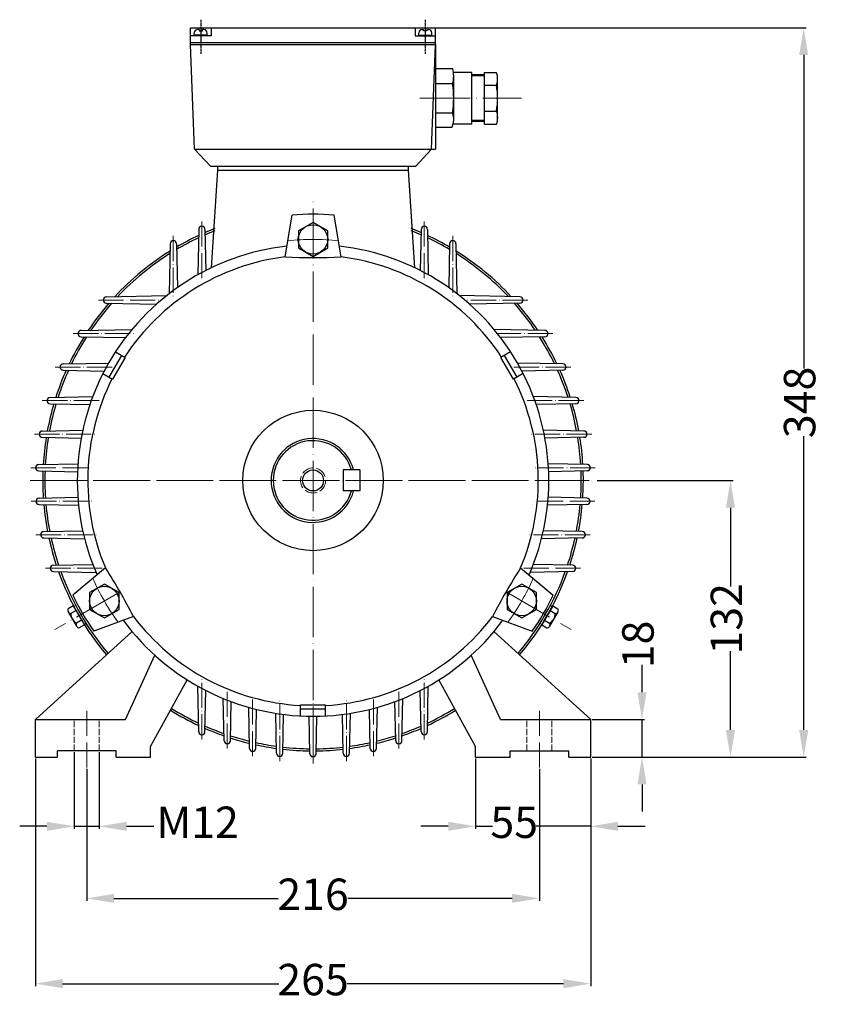
# Model space of a CAD drawing. Units: millimetres. Extents: x 201 to 1211, y 70 to 749.
# Drawn here: x 827 to 1211, y 279 to 749 of the extents above; entities that cross this region are included whole.
import ezdxf

# ---------------------------------------------------------------- set-up
doc = ezdxf.new("R2010")
doc.units = ezdxf.units.MM
for name, pattern in [('ACAD_ISO02W100', [15, 12, -3]), ('ACAD_ISO04W100', [30, 24, -3, 0, -3]), ('CENTER', [2, 1.25, -0.25, 0.25, -0.25])]:
    doc.linetypes.add(name, pattern=pattern)
doc.layers.add('2', color=6, linetype='CENTER')
doc.layers.add('4', color=250, linetype='Continuous')
for name, color, linetype, lineweight in [('AXON', 40, 'ACAD_ISO04W100', 18), ('DIAK', 3, 'ACAD_ISO02W100', 18), ('DIAST', 12, 'Continuous', 18)]:
    doc.layers.add(name, color=color, linetype=linetype, lineweight=lineweight)
doc.styles.get("Standard").update_dxf_attribs({"font": 'times.ttf'})
doc.dimstyles.new('ISO-25', dxfattribs={"dimtxt": 15, "dimasz": 13, "dimexe": 1.25, "dimexo": 0.625, "dimtad": 0, "dimtxsty": 'Standard', "dimcen": 2.5, "dimadec": 0, "dimazin": 0, "dimtfac": 1, "dimtmove": 0, "dimatfit": 3, "dimfxl": 1.25, "dimarcsym": 0})

# ---------------------------------------------------------------- blocks, each defined once
blk = doc.blocks.new('*D22')
at = {"layer": 'DEFPOINTS', "color": 0, "transparency": 16777216}
for p in [(834.8, 397.34), (1099.8, 397.34), (1099.8, 289.27)]:
    blk.add_point(p, dxfattribs=at)
at = {"layer": 'DIAST', "color": 0, "lineweight": -2, "transparency": 16777216}
for p, q in [((834.8, 396.72), (834.8, 288.02)), ((1099.8, 396.72), (1099.8, 288.02)), ((847.8, 289.27), (951.03, 289.27)), ((1086.8, 289.27), (983.57, 289.27))]:
    blk.add_line(p, q, dxfattribs=at)
at = {"layer": 'DIAST', "color": 0, "transparency": 16777216}
for points in [[(847.8, 291.43), (847.8, 287.1), (834.8, 289.27)], [(1086.8, 291.43), (1086.8, 287.1), (1099.8, 289.27)]]:
    blk.add_solid(points, dxfattribs=at)
at = {"layer": 'DIAST', "color": 0, "transparency": 16777216, "insert": (967.3, 289.27), "char_height": 15, "attachment_point": 5}
blk.add_mtext('265', dxfattribs=at)
blk = doc.blocks.new('*D23')
at = {"layer": 'DEFPOINTS', "color": 0, "transparency": 16777216}
for p in [(859.3, 392.34), (1075.3, 392.34), (1075.3, 329.97)]:
    blk.add_point(p, dxfattribs=at)
at = {"layer": 'DIAST', "color": 0, "lineweight": -2, "transparency": 16777216}
for p, q in [((859.3, 391.72), (859.3, 328.72)), ((1075.3, 391.72), (1075.3, 328.72)), ((872.3, 329.97), (950.73, 329.97)), ((1062.3, 329.97), (983.87, 329.97))]:
    blk.add_line(p, q, dxfattribs=at)
at = {"layer": 'DIAST', "color": 0, "transparency": 16777216}
for points in [[(872.3, 332.14), (872.3, 327.81), (859.3, 329.97)], [(1062.3, 332.14), (1062.3, 327.81), (1075.3, 329.97)]]:
    blk.add_solid(points, dxfattribs=at)
at = {"layer": 'DIAST', "color": 0, "transparency": 16777216, "insert": (967.3, 329.97), "char_height": 15, "attachment_point": 5}
blk.add_mtext('216', dxfattribs=at)
blk = doc.blocks.new('*D24')
at = {"layer": 'DEFPOINTS', "color": 0, "transparency": 16777216}
for p in [(853.3, 400.34), (865.3, 400.34), (865.3, 364.34)]:
    blk.add_point(p, dxfattribs=at)
at = {"layer": 'DIAST', "color": 0, "lineweight": -2, "transparency": 16777216}
for p, q in [((853.3, 399.72), (853.3, 363.09)), ((865.3, 399.72), (865.3, 363.09)), ((840.3, 364.34), (827.3, 364.34)), ((853.3, 364.34), (865.3, 364.34)), ((878.3, 364.34), (891.3, 364.34))]:
    blk.add_line(p, q, dxfattribs=at)
at = {"layer": 'DIAST', "color": 0, "transparency": 16777216}
for points in [[(840.3, 366.51), (840.3, 362.18), (853.3, 364.34)], [(878.3, 366.51), (878.3, 362.18), (865.3, 364.34)]]:
    blk.add_solid(points, dxfattribs=at)
at = {"layer": 'DIAST', "color": 0, "transparency": 16777216, "insert": (912.2, 364.34), "char_height": 15, "attachment_point": 5}
blk.add_mtext('M12', dxfattribs=at)
blk = doc.blocks.new('*D25')
at = {"layer": 'DEFPOINTS', "color": 0, "transparency": 16777216}
for p in [(1044.8, 397.34), (1099.8, 397.34), (1044.8, 364.34)]:
    blk.add_point(p, dxfattribs=at)
at = {"layer": 'DIAST', "color": 0, "lineweight": -2, "transparency": 16777216}
for p, q in [((1044.8, 396.72), (1044.8, 363.09)), ((1099.8, 396.72), (1099.8, 363.09)), ((1031.8, 364.34), (1018.8, 364.34)), ((1044.8, 364.34), (1052.87, 364.34)), ((1099.8, 364.34), (1073.75, 364.34)), ((1112.8, 364.34), (1125.8, 364.34))]:
    blk.add_line(p, q, dxfattribs=at)
at = {"layer": 'DIAST', "color": 0, "transparency": 16777216}
for points in [[(1031.8, 366.51), (1031.8, 362.18), (1044.8, 364.34)], [(1112.8, 366.51), (1112.8, 362.18), (1099.8, 364.34)]]:
    blk.add_solid(points, dxfattribs=at)
at = {"layer": 'DIAST', "color": 0, "transparency": 16777216, "insert": (1063.31, 364.34), "char_height": 15, "attachment_point": 5}
blk.add_mtext('55', dxfattribs=at)
blk = doc.blocks.new('*D26')
at = {"layer": 'DEFPOINTS', "color": 0, "transparency": 16777216}
for p in [(1020.88, 745.34), (1159.01, 397.34), (1201.45, 397.34)]:
    blk.add_point(p, dxfattribs=at)
at = {"layer": 'DIAST', "color": 0, "lineweight": -2, "transparency": 16777216}
for p, q in [((1021.5, 745.34), (1202.7, 745.34)), ((1201.45, 732.34), (1201.45, 582.73)), ((1201.45, 410.34), (1201.45, 550.44)), ((1159.63, 397.34), (1202.7, 397.34))]:
    blk.add_line(p, q, dxfattribs=at)
at = {"layer": 'DIAST', "color": 0, "transparency": 16777216}
for points in [[(1199.28, 732.34), (1203.61, 732.34), (1201.45, 745.34)], [(1199.28, 410.34), (1203.61, 410.34), (1201.45, 397.34)]]:
    blk.add_solid(points, dxfattribs=at)
at = {"layer": 'DIAST', "color": 0, "transparency": 16777216, "insert": (1201.45, 566.58), "char_height": 15, "attachment_point": 5, "rotation": 90}
blk.add_mtext('348', dxfattribs=at)
blk = doc.blocks.new('*D27')
at = {"layer": 'DEFPOINTS', "color": 0, "transparency": 16777216}
for p in [(1102.27, 529.34), (1166.51, 529.34), (1099.8, 397.34)]:
    blk.add_point(p, dxfattribs=at)
at = {"layer": 'DIAST', "color": 0, "lineweight": -2, "transparency": 16777216}
for p, q in [((1102.9, 529.34), (1167.76, 529.34)), ((1166.51, 516.34), (1166.51, 478.82)), ((1166.51, 410.34), (1166.51, 447.86)), ((1100.43, 397.34), (1167.76, 397.34))]:
    blk.add_line(p, q, dxfattribs=at)
at = {"layer": 'DIAST', "color": 0, "transparency": 16777216}
for points in [[(1164.34, 516.34), (1168.67, 516.34), (1166.51, 529.34)], [(1164.34, 410.34), (1168.67, 410.34), (1166.51, 397.34)]]:
    blk.add_solid(points, dxfattribs=at)
at = {"layer": 'DIAST', "color": 0, "transparency": 16777216, "insert": (1166.51, 463.34), "char_height": 15, "attachment_point": 5, "rotation": 90}
blk.add_mtext('132', dxfattribs=at)
blk = doc.blocks.new('*D28')
at = {"layer": 'DEFPOINTS', "color": 0, "transparency": 16777216}
for p in [(1099.8, 415.34), (1124.29, 415.34), (1099.8, 397.34)]:
    blk.add_point(p, dxfattribs=at)
at = {"layer": 'DIAST', "color": 0, "lineweight": -2, "transparency": 16777216}
for p, q in [((1124.29, 428.34), (1124.29, 441.34)), ((1100.43, 415.34), (1125.54, 415.34)), ((1124.29, 397.34), (1124.29, 415.34)), ((1100.43, 397.34), (1125.54, 397.34)), ((1124.29, 384.34), (1124.29, 371.34))]:
    blk.add_line(p, q, dxfattribs=at)
at = {"layer": 'DIAST', "color": 0, "transparency": 16777216}
for points in [[(1122.13, 428.34), (1126.46, 428.34), (1124.29, 415.34)], [(1122.13, 384.34), (1126.46, 384.34), (1124.29, 397.34)]]:
    blk.add_solid(points, dxfattribs=at)
at = {"layer": 'DIAST', "color": 0, "transparency": 16777216, "insert": (1124.29, 451.11), "char_height": 15, "attachment_point": 5, "rotation": 90}
blk.add_mtext('18', dxfattribs=at)

msp = doc.modelspace()

# ---------------------------------------------------------------- linework, layer by layer
for p, q in [((908.801, 737.343), (908.801, 745.343)), ((908.801, 745.343), (1025.801, 745.343)), ((910.645, 741.728), (910.645, 742.88)), ((912.922, 744.48), (912.245, 744.48)), ((912.922, 744.48), (912.922, 743.896)), ((912.922, 743.896), (914.522, 743.896)), ((914.522, 743.896), (914.522, 744.48)), ((915.199, 744.48), (914.522, 744.48)), ((916.799, 741.728), (916.799, 742.88)), ((918.643, 745.343), (918.643, 741.494)), ((1015.959, 745.343), (1015.959, 741.494)), ((1017.803, 741.728), (1017.803, 742.88)), ((1019.403, 744.48), (1020.08, 744.48)), ((1020.08, 743.896), (1020.08, 744.48)), ((1021.68, 743.896), (1020.08, 743.896)), ((1021.68, 744.48), (1022.357, 744.48)), ((1021.68, 744.48), (1021.68, 743.896)), ((1023.957, 741.728), (1023.957, 742.88)), ((1025.801, 737.343), (1025.801, 745.343)), ((918.643, 741.494), (908.801, 741.494)), ((908.801, 738.343), (1025.801, 738.343)), ((916.799, 741.728), (910.645, 741.728)), ((910.736, 741.494), (910.736, 741.728)), ((916.708, 741.494), (916.708, 741.728)), ((1015.959, 741.494), (1025.801, 741.494)), ((1017.803, 741.728), (1023.957, 741.728)), ((1017.894, 741.494), (1017.894, 741.728)), ((1023.866, 741.494), (1023.866, 741.728)), ((908.801, 737.343), (1025.801, 737.343)), ((910.801, 687.343), (908.801, 737.343)), ((1023.801, 687.343), (1025.801, 737.343)), ((1025.801, 737.343), (1025.801, 687.343)), ((1033.994, 725.729), (1025.801, 725.729)), ((1043.079, 724.053), (1034.322, 724.053)), ((1043.079, 699.406), (1043.079, 724.053)), ((1049.127, 699.409), (1049.127, 724.049)), ((1049.127, 724.049), (1054.841, 724.049)), ((1025.801, 718.729), (1033.859, 718.729)), ((1034.419, 701.289), (1034.419, 722.689)), ((1049.127, 722.929), (1043.079, 722.929)), ((1055.401, 701.743), (1055.401, 721.002)), ((1049.127, 717.889), (1054.841, 717.889)), ((1025.801, 704.729), (1033.859, 704.729)), ((1049.127, 705.569), (1054.841, 705.569)), ((1049.127, 700.529), (1043.079, 700.529)), ((1033.506, 697.729), (1025.801, 697.729)), ((1043.079, 699.406), (1034.138, 699.406)), ((1049.127, 699.409), (1054.841, 699.409)), ((910.801, 687.343), (1025.801, 687.343)), ((918.301, 679.343), (910.801, 687.343)), ((1016.301, 679.343), (1023.801, 687.343)), ((918.301, 679.343), (1016.301, 679.343)), ((918.761, 630.833), (921.801, 677.343)), ((921.801, 677.343), (921.801, 679.343)), ((921.801, 677.343), (1012.801, 677.343)), ((1012.801, 677.343), (1012.801, 679.343)), ((1015.84, 630.833), (1012.801, 677.343)), ((953.933, 636.009), (957.301, 655.949)), ((980.669, 636.009), (977.301, 655.949)), ((912.735, 649.134), (912.295, 627.479)), ((915.735, 649.134), (916.153, 629.544)), ((1018.866, 649.134), (1018.448, 629.544)), ((1021.866, 649.134), (1022.306, 627.479)), ((899.12, 642.244), (898.636, 618.458)), ((902.12, 642.244), (902.566, 621.352)), ((1032.482, 642.244), (1032.036, 621.352)), ((1035.482, 642.244), (1035.965, 618.458)), ((868.634, 616.935), (897.436, 617.52)), ((1065.967, 616.935), (1037.165, 617.52)), ((868.634, 613.935), (892.557, 613.424)), ((1065.967, 613.935), (1042.044, 613.424)), ((856.65, 600.935), (880.93, 601.428)), ((1077.952, 600.935), (1053.672, 601.428)), ((856.65, 597.935), (877.785, 597.484)), ((1077.952, 597.935), (1056.817, 597.484)), ((875.92, 589.03), (869.92, 578.638)), ((877.652, 588.03), (871.652, 577.638)), ((873.012, 590.709), (877.652, 588.03)), ((1061.59, 590.709), (1056.95, 588.03)), ((1062.95, 577.638), (1056.95, 588.03)), ((1064.682, 578.638), (1058.682, 589.03)), ((848.08, 584.935), (869.748, 585.375)), ((1086.522, 584.935), (1064.854, 585.375)), ((848.08, 581.935), (867.631, 581.518)), ((867.012, 580.317), (871.652, 577.638)), ((1067.59, 580.317), (1062.95, 577.638)), ((1086.522, 581.935), (1066.971, 581.518)), ((841.872, 568.935), (862.154, 569.347)), ((1092.73, 568.935), (1072.448, 569.347)), ((841.872, 565.935), (860.78, 565.531)), ((1092.73, 565.935), (1073.821, 565.531)), ((838.081, 552.935), (857.387, 553.327)), ((838.081, 549.935), (856.628, 549.539)), ((1096.521, 552.935), (1077.214, 553.327)), ((1096.521, 549.935), (1077.973, 549.539)), ((836.378, 536.935), (855.084, 537.315)), ((1098.224, 536.935), (1079.518, 537.315)), ((836.378, 533.935), (854.879, 533.54)), ((989.601, 534.343), (981.601, 534.343)), ((981.601, 534.343), (981.601, 524.343)), ((989.601, 534.343), (989.601, 524.343)), ((1098.224, 533.935), (1079.722, 533.54)), ((989.601, 524.343), (981.601, 524.343)), ((836.598, 520.935), (855.088, 521.311)), ((836.598, 517.935), (855.422, 517.533)), ((1098.004, 517.935), (1079.179, 517.533)), ((1098.004, 520.935), (1079.514, 521.311)), ((838.85, 504.935), (857.397, 505.312)), ((1095.751, 504.935), (1077.204, 505.312)), ((838.85, 501.935), (858.296, 501.52)), ((1095.751, 501.935), (1076.306, 501.52)), ((843.41, 488.935), (862.162, 489.316)), ((1091.192, 488.935), (1072.439, 489.316)), ((843.41, 485.935), (863.695, 485.502)), ((868.242, 487.587), (852.657, 474.7)), ((1066.36, 487.587), (1081.945, 474.7)), ((1091.192, 485.935), (1070.907, 485.502)), ((852.853, 469.571), (850.437, 468.175)), ((850.438, 466.645), (854.416, 459.762)), ((854.179, 467.277), (851.763, 465.881)), ((852.853, 469.571), (858.157, 460.393)), ((1081.749, 469.571), (1076.445, 460.393)), ((1084.164, 466.645), (1080.186, 459.762)), ((1080.423, 467.277), (1082.839, 465.881)), ((1081.749, 469.571), (1084.165, 468.175)), ((856.831, 462.688), (854.415, 461.292)), ((858.157, 460.393), (855.741, 458.997)), ((881.61, 464.433), (862.657, 457.38)), ((1052.992, 464.433), (1071.945, 457.38)), ((1076.445, 460.393), (1078.86, 458.997)), ((1077.771, 462.688), (1080.186, 461.292)), ((834.801, 415.343), (880.955, 457.228)), ((1099.801, 415.343), (1053.647, 457.228)), ((877.844, 415.343), (891.786, 445.954)), ((1056.758, 415.343), (1042.816, 445.954)), ((889.801, 402.343), (907.301, 434.179)), ((1044.801, 402.343), (1027.301, 434.179)), ((912.735, 409.551), (912.295, 431.207)), ((915.735, 409.551), (916.153, 429.142)), ((1018.866, 409.551), (1018.448, 429.142)), ((1021.866, 409.551), (1022.306, 431.207)), ((924.859, 405.187), (924.45, 425.323)), ((927.859, 405.187), (928.257, 423.835)), ((1006.743, 405.187), (1006.345, 423.835)), ((1009.743, 405.187), (1010.152, 425.323)), ((936.983, 401.535), (936.585, 421.117)), ((939.983, 401.535), (940.379, 420.112)), ((949.877, 399.252), (949.49, 418.262)), ((961.301, 417.003), (961.301, 422.361)), ((961.301, 422.361), (973.301, 422.361)), ((961.301, 420.361), (973.301, 420.361)), ((973.301, 417.003), (973.301, 422.361)), ((984.725, 399.252), (985.111, 418.262)), ((994.619, 401.535), (994.222, 420.112)), ((997.619, 401.535), (998.017, 421.117)), ((834.801, 397.343), (834.801, 415.343)), ((834.801, 415.343), (877.844, 415.343)), ((952.877, 399.252), (953.271, 417.721)), ((965.801, 399.001), (965.438, 416.858)), ((968.801, 399.001), (969.182, 416.859)), ((981.725, 399.252), (981.331, 417.721)), ((1056.758, 415.343), (1099.801, 415.343)), ((1099.801, 397.343), (1099.801, 415.343)), ((845.301, 397.343), (845.301, 400.343)), ((873.301, 400.343), (845.301, 400.343)), ((873.301, 397.343), (873.301, 400.343)), ((889.801, 397.343), (889.801, 402.343)), ((1044.801, 397.343), (1044.801, 402.343)), ((1061.301, 397.343), (1061.301, 400.343)), ((1061.301, 400.343), (1089.301, 400.343)), ((1089.301, 397.343), (1089.301, 400.343)), ((834.801, 397.343), (845.301, 397.343)), ((873.301, 397.343), (889.801, 397.343)), ((1044.801, 397.343), (1061.301, 397.343)), ((1089.301, 397.343), (1099.801, 397.343))]:
    msp.add_line(p, q)
for points in [[(967.301, 652.449), (960.281, 648.396), (960.281, 640.29), (967.301, 636.237), (974.321, 640.29), (974.321, 648.396)], [(860.688, 467.79), (867.708, 463.737), (874.728, 467.79), (874.728, 475.896), (867.708, 479.949), (860.688, 475.896)], [(1073.914, 467.79), (1073.914, 475.896), (1066.894, 479.949), (1059.874, 475.896), (1059.874, 467.79), (1066.894, 463.737)]]:
    msp.add_lwpolyline(points, close=True)
for centre, radius in [((967.301, 644.343), 7.025), ((967.301, 529.343), 33.5), ((967.301, 529.343), 5), ((867.708, 471.843), 7.025), ((1066.894, 471.843), 7.025)]:
    msp.add_circle(centre, radius)
for centre, radius, start, end in [((912.245, 742.88), 1.6, 90, 180), ((915.199, 742.88), 1.6, 0, 90), ((1019.403, 742.88), 1.6, 90, 180), ((1022.357, 742.88), 1.6, 0, 90), ((1021.732, 722.464), 12.689, 342.88384, 14.91237), ((1046.652, 720.969), 8.749, 339.38817, 20.61183), ((990.389, 711.729), 44.03, 350.85216, 9.14784), ((1021.241, 711.729), 34.16, 349.61114, 10.38886), ((1025.683, 701.633), 8.743, 333.48424, 20.74363), ((1047.149, 702.489), 8.286, 338.17807, 21.82193), ((967.301, 529.343), 127, 85.48385, 94.51615), ((914.235, 649.134), 1.5, 0, 180), ((967.301, 529.343), 129, 111.26838, 113.54565), ((967.301, 529.343), 128, 111.47736, 113.72957), ((967.301, 529.343), 129, 66.45435, 68.73162), ((967.301, 529.343), 128, 66.27043, 68.52264), ((1020.366, 649.134), 1.5, 0, 180), ((900.62, 642.244), 1.5, 0, 180), ((967.301, 529.343), 129, 115.0526, 120.3328), ((967.301, 529.343), 128, 115.27323, 120.58236), ((967.301, 529.343), 129, 59.6672, 64.9474), ((967.301, 529.343), 128, 59.41764, 64.72677), ((1033.982, 642.244), 1.5, 0, 180), ((967.301, 529.343), 112.5, 96.37937, 203.62063), ((967.301, 529.343), 112.5, 336.37937, 83.62063), ((967.301, 529.343), 129, 121.94311, 137.18424), ((967.301, 529.343), 128, 122.23548, 136.75069), ((967.301, 529.343), 107.5, 97.14328, 146.80043), ((967.301, 901.569), 265.896, 267.11828, 272.88172), ((967.301, 529.343), 107.5, 33.19957, 82.85672), ((967.301, 529.343), 129, 42.81576, 58.05689), ((967.301, 529.343), 128, 43.24931, 57.76452), ((868.634, 615.435), 1.5, 90, 270), ((1065.967, 615.435), 1.5, 270, 90), ((967.301, 529.343), 129, 139.0391, 146.25421), ((967.301, 529.343), 128, 138.66595, 145.94122), ((967.301, 529.343), 128, 34.05878, 41.33405), ((967.301, 529.343), 129, 33.74579, 40.9609), ((967.301, 529.343), 129, 147.89371, 154.44404), ((967.301, 529.343), 128, 147.62561, 154.21849), ((856.65, 599.435), 1.5, 90, 270), ((967.301, 529.343), 128, 25.78151, 32.37439), ((967.301, 529.343), 129, 25.55596, 32.10629), ((1077.952, 599.435), 1.5, 270, 90), ((848.08, 583.435), 1.5, 90, 270), ((1086.522, 583.435), 1.5, 270, 90), ((967.301, 529.343), 129, 155.95495, 162.10132), ((967.301, 529.343), 128, 155.76645, 161.94657), ((967.301, 529.343), 107.5, 153.19957, 202.85672), ((967.301, 529.343), 107.5, 337.14328, 26.80043), ((967.301, 529.343), 128, 18.05343, 24.23355), ((967.301, 529.343), 129, 17.89868, 24.04505), ((841.872, 567.435), 1.5, 90, 270), ((1092.73, 567.435), 1.5, 270, 90), ((967.301, 529.343), 129, 163.53833, 169.44021), ((967.301, 529.343), 128, 163.41635, 169.3473), ((967.301, 529.343), 128, 10.6527, 16.58365), ((967.301, 529.343), 129, 10.55979, 16.46167), ((838.081, 551.435), 1.5, 90, 270), ((967.301, 529.343), 129, 170.83269, 176.60667), ((967.301, 529.343), 128, 170.77022, 176.57098), ((967.301, 529.343), 128, 3.42902, 9.22978), ((967.301, 529.343), 129, 3.39333, 9.16731), ((1096.521, 551.435), 1.5, 270, 90), ((967.301, 529.343), 20, 14.47751, 345.52249), ((967.301, 529.343), 19, 15.25752, 344.74248), ((836.378, 535.435), 1.5, 90, 270), ((1098.224, 535.435), 1.5, 270, 90), ((967.301, 529.343), 129, 177.97908, 183.71929), ((967.301, 529.343), 128, 177.97284, 183.73926), ((967.301, 529.343), 128, 356.26074, 2.02716), ((967.301, 529.343), 129, 356.28071, 2.02092), ((836.598, 519.435), 1.5, 90, 270), ((967.301, 529.343), 129, 185.09465, 190.8904), ((967.301, 529.343), 128, 185.1442, 190.96713), ((967.301, 529.343), 128, 349.03287, 354.8558), ((967.301, 529.343), 129, 349.1096, 354.90535), ((1098.004, 519.435), 1.5, 270, 90), ((838.85, 503.435), 1.5, 90, 270), ((1095.751, 503.435), 1.5, 270, 90), ((967.301, 529.343), 129, 192.29027, 198.24162), ((967.301, 529.343), 128, 192.39786, 198.37919), ((967.301, 529.343), 128, 341.62081, 347.60214), ((967.301, 529.343), 129, 341.75838, 347.70973), ((843.41, 487.435), 1.5, 90, 270), ((1091.192, 487.435), 1.5, 270, 90), ((967.301, 529.343), 129, 199.68809, 220.16967), ((967.301, 529.343), 128, 199.85921, 220.15361), ((644.944, 343.23), 265.896, 27.11828, 32.88172), ((1289.658, 343.23), 265.896, 147.11828, 152.88172), ((967.301, 529.343), 128, 319.84639, 340.14079), ((967.301, 529.343), 129, 319.83033, 340.31191), ((967.301, 529.343), 127, 205.48385, 214.51615), ((967.301, 529.343), 127, 325.48385, 334.51615), ((851.762, 467.411), 1.53, 150.02583, 270.02583), ((856.732, 465.692), 4.973, 177.8216, 242.23005), ((1077.87, 465.692), 4.973, 297.76995, 2.1784), ((1082.839, 467.411), 1.53, 269.97417, 29.97417), ((855.74, 460.527), 1.53, 150.02583, 270.02583), ((967.301, 529.343), 112.5, 216.37937, 323.62063), ((967.301, 529.343), 107.5, 217.14328, 266.80043), ((967.301, 529.343), 107.5, 273.19957, 322.85672), ((1078.861, 460.527), 1.53, 269.97417, 29.97417), ((967.301, 529.343), 129, 238.20864, 244.9474), ((967.301, 529.343), 128, 238.18523, 244.72677), ((967.301, 529.343), 129, 295.0526, 301.79136), ((967.301, 529.343), 128, 295.27323, 301.81477), ((914.235, 409.551), 1.5, 180, 0), ((967.301, 529.343), 129, 246.45435, 250.76905), ((967.301, 529.343), 128, 246.27043, 250.60254), ((967.301, 529.343), 129, 289.23095, 293.54565), ((967.301, 529.343), 128, 289.39746, 293.72957), ((1020.366, 409.551), 1.5, 180, 0), ((926.359, 405.187), 1.5, 180, 0), ((967.301, 529.343), 129, 252.2099, 256.38444), ((967.301, 529.343), 128, 252.07668, 256.26631), ((967.301, 529.343), 128, 257.7039, 262.14605), ((967.301, 529.343), 128, 277.85395, 282.2961), ((967.301, 529.343), 129, 283.61556, 287.7901), ((967.301, 529.343), 128, 283.73369, 287.92332), ((1008.243, 405.187), 1.5, 180, 0), ((938.483, 401.535), 1.5, 180, 0), ((967.301, 529.343), 129, 257.79082, 262.21654), ((967.301, 529.343), 129, 263.59814, 269.32156), ((967.301, 529.343), 128, 263.55757, 269.30716), ((967.301, 529.343), 129, 270.67905, 276.40186), ((967.301, 529.343), 128, 270.69391, 276.44243), ((967.301, 529.343), 129, 277.78346, 282.20918), ((996.119, 401.535), 1.5, 180, 0), ((951.377, 399.252), 1.5, 180, 0), ((967.301, 399.001), 1.5, 180, 0), ((983.225, 399.252), 1.5, 180, 0)]:
    msp.add_arc(centre, radius, start, end)
at = {"layer": '2'}
for p, q in [((913.722, 749.179), (913.722, 732.85)), ((1020.88, 749.179), (1020.88, 732.85))]:
    msp.add_line(p, q, dxfattribs=at)
at = {"layer": '4'}
for p, q in [((1049.127, 722.369), (1043.079, 722.369)), ((1049.127, 701.089), (1043.079, 701.089))]:
    msp.add_line(p, q, dxfattribs=at)
at = {"layer": 'AXON'}
for p, q in [((1018.217, 711.729), (1066.806, 711.729)), ((967.301, 394.371), (967.301, 664.315)), ((832.329, 529.343), (1102.272, 529.343)), ((835.472, 529.343), (1099.13, 529.343)), ((875.217, 476.178), (844.136, 458.234)), ((1059.385, 476.178), (1090.465, 458.234))]:
    msp.add_line(p, q, dxfattribs=at)
at = {"layer": 'AXON', "ltscale": 0.5}
for p, q in [((914.235, 652.912), (914.235, 623.889)), ((1020.366, 652.912), (1020.366, 623.889)), ((900.62, 646.022), (900.62, 616.999)), ((1033.982, 646.022), (1033.982, 616.999)), ((864.856, 615.435), (893.879, 615.435)), ((1069.745, 615.435), (1040.722, 615.435)), ((852.872, 599.435), (881.895, 599.435)), ((1081.73, 599.435), (1052.707, 599.435)), ((844.302, 583.435), (873.325, 583.435)), ((1090.3, 583.435), (1061.277, 583.435)), ((838.094, 567.435), (867.117, 567.435)), ((1096.508, 567.435), (1067.485, 567.435)), ((834.303, 551.435), (863.326, 551.435)), ((1100.299, 551.435), (1071.276, 551.435)), ((832.6, 535.435), (861.623, 535.435)), ((1102.002, 535.435), (1072.979, 535.435)), ((832.82, 519.435), (861.843, 519.435)), ((1101.782, 519.435), (1072.759, 519.435)), ((835.072, 503.435), (864.095, 503.435)), ((1099.529, 503.435), (1070.506, 503.435)), ((839.632, 487.435), (868.655, 487.435)), ((1094.97, 487.435), (1065.947, 487.435)), ((914.235, 405.773), (914.235, 434.796)), ((1020.366, 405.773), (1020.366, 434.796)), ((926.359, 401.409), (926.359, 430.432)), ((1008.243, 401.409), (1008.243, 430.432)), ((938.483, 397.757), (938.483, 426.78)), ((951.377, 395.474), (951.377, 424.497)), ((967.301, 394.341), (967.301, 423.364)), ((983.225, 395.474), (983.225, 424.497)), ((996.119, 397.757), (996.119, 426.78)), ((859.301, 392.343), (859.301, 420.343)), ((1075.301, 392.343), (1075.301, 420.343))]:
    msp.add_line(p, q, dxfattribs=at)
at = {"layer": 'AXON'}
for start, end in [(83.97667, 96.02333), (203.97667, 216.02333), (323.97667, 336.02333)]:
    msp.add_arc((967.301, 529.343), 115, start, end, dxfattribs=at)
at = {"layer": 'DIAK'}
for p, q in [((853.167, 469.221), (854.034, 469.722)), ((1081.434, 469.221), (1080.567, 469.722)), ((858.167, 460.561), (859.034, 461.062)), ((1076.434, 460.561), (1075.567, 461.062))]:
    msp.add_line(p, q, dxfattribs=at)
at = {"layer": 'DIAK', "ltscale": 0.25}
for p, q in [((853.301, 400.343), (853.301, 415.343)), ((865.301, 400.343), (865.301, 415.343)), ((1069.301, 400.343), (1069.301, 415.343)), ((1081.301, 400.343), (1081.301, 415.343))]:
    msp.add_line(p, q, dxfattribs=at)
at = {"layer": 'DIAK', "ltscale": 0.5}
msp.add_circle((967.301, 529.343), 6, dxfattribs=at)

# ---------------------------------------------------------------- dimensions: what is measured, and where the dimension line sits
at = {"layer": 'DIAST'}
dim = msp.add_linear_dim(base=(1201.448, 397.343), p1=(1020.88, 745.343), p2=(1159.006, 397.343), angle=90, text='348', dimstyle='ISO-25', dxfattribs=at)
dim.commit()
dim.dimension.update_dxf_attribs({"geometry": '*D26', "text_midpoint": (1201.448, 566.585), "dimtype": 160})
for base, p2, picture, middle in [((1166.506, 529.343), (1102.272, 529.343), '*D27', (1166.506, 463.343)), ((1124.293, 415.343), (1099.801, 415.343), '*D28', (1124.293, 451.106))]:
    dim = msp.add_linear_dim(base=base, p1=(1099.801, 397.343), p2=p2, angle=90, dimstyle='ISO-25', dxfattribs=at)
    dim.commit()
    dim.dimension.update_dxf_attribs({"geometry": picture, "text_midpoint": middle})
dim = msp.add_linear_dim(base=(865.301, 364.344), p1=(853.301, 400.343), p2=(865.301, 400.343), text='M<>', dimstyle='ISO-25', dxfattribs=at)
dim.commit()
dim.dimension.update_dxf_attribs({"geometry": '*D24', "text_midpoint": (912.203, 364.344)})
for base, p1, p2, picture, middle in [((1099.801, 289.266), (834.801, 397.343), (1099.801, 397.343), '*D22', (967.301, 289.266)), ((1075.301, 329.972), (859.301, 392.343), (1075.301, 392.343), '*D23', (967.301, 329.972))]:
    dim = msp.add_linear_dim(base=base, p1=p1, p2=p2, dimstyle='ISO-25', dxfattribs=at)
    dim.commit()
    dim.dimension.update_dxf_attribs({"geometry": picture, "text_midpoint": middle})
dim = msp.add_linear_dim(base=(1044.801, 364.344), p1=(1099.801, 397.343), p2=(1044.801, 397.343), text='55', dimstyle='ISO-25', dxfattribs=at)
dim.commit()
dim.dimension.update_dxf_attribs({"geometry": '*D25', "text_midpoint": (1063.311, 364.344), "dimtype": 160})

doc.saveas('drawing.dxf')
